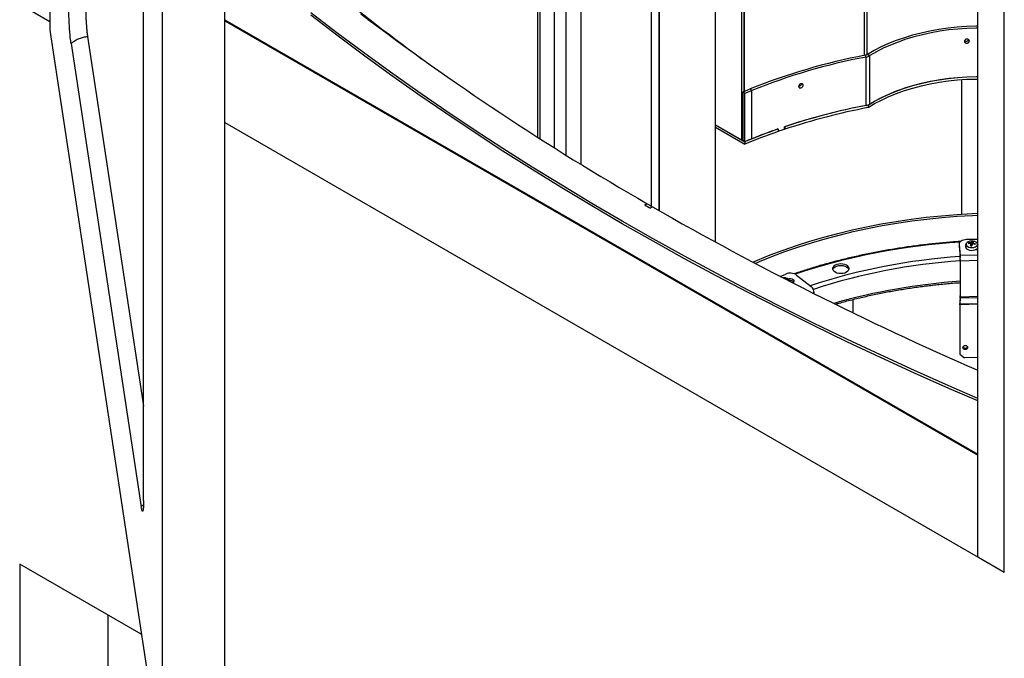
# Paper-space layout 'Sheet6' of a CAD drawing. Units: millimetres. Extents: x 0 to 300, y 1 to 209.
# Drawn here: x 233 to 251, y 106 to 117 of the extents above; entities that cross this region are included whole.
import ezdxf

# ---------------------------------------------------------------- set-up
doc = ezdxf.new("R2010")
doc.units = ezdxf.units.MM

psp = doc.layouts.new('Sheet6')

# ---------------------------------------------------------------- linework, layer by layer
at = {"color": 7, "linetype": 'Continuous', "lineweight": 25}
for p, q in [((233.31652, 166.06536), (233.31652, 117.07292)), ((250.80784, 107.13211), (250.80784, 156.91777)), ((250.32297, 107.41202), (250.32297, 156.63777)), ((236.52435, 103.47611), (236.52435, 152.46856)), ((235.38585, 103.41861), (235.38585, 152.41106)), ((235.03722, 108.44812), (235.03722, 126.89253)), ((242.56491, 114.914), (242.56491, 125.80353)), ((242.78171, 114.77828), (242.78171, 125.66704)), ((244.48599, 113.76082), (244.48599, 124.64382)), ((245.51456, 113.18624), (245.51456, 124.06609)), ((245.99224, 123.80726), (245.99224, 115.06188)), ((246.03265, 123.78561), (246.03265, 115.94596)), ((246.0399, 123.78173), (246.0399, 115.94891)), ((242.25282, 121.65377), (242.25282, 115.11203)), ((242.25468, 121.69955), (242.25468, 115.11084)), ((242.29508, 121.72287), (242.29508, 115.08503)), ((232.76652, 117.54715), (233.31652, 117.22964)), ((236.52435, 117.2602), (250.32297, 109.29443)), ((236.52435, 117.24387), (250.32297, 109.2781)), ((233.31652, 117.07292), (235.38585, 103.41861)), ((234.00989, 116.95651), (235.03722, 110.17771)), ((233.70743, 116.8265), (234.99494, 108.33097)), ((248.2741, 116.57931), (248.25584, 116.61057)), ((248.2741, 115.69278), (248.2741, 116.57931)), ((248.30263, 116.62792), (248.34428, 116.60533)), ((248.34428, 115.7188), (248.34428, 116.60533)), ((250.02154, 116.1639), (250.02154, 113.69734)), ((246.02142, 115.94139), (246.14987, 115.99366)), ((246.02142, 115.94139), (246.05434, 115.91443)), ((246.02142, 115.05486), (246.02142, 115.94139)), ((246.05434, 115.91443), (246.18279, 115.96669)), ((246.05434, 115.0279), (246.05434, 115.91443)), ((246.18279, 115.96669), (246.14987, 115.99366)), ((246.18279, 115.08016), (246.18279, 115.96669)), ((248.31105, 115.69911), (248.31105, 115.65245)), ((236.52435, 115.37779), (250.80784, 107.13211)), ((245.51456, 115.33765), (246.05351, 115.02652)), ((245.51456, 115.33765), (245.99224, 115.06188)), ((245.51456, 115.29099), (246.05351, 114.97986)), ((246.78097, 115.25501), (246.78097, 115.30167)), ((246.78139, 115.30181), (246.78332, 115.29994)), ((246.78332, 115.29994), (246.78332, 115.25328)), ((246.66047, 115.26041), (246.6622, 115.25873)), ((246.66089, 115.26056), (246.66089, 115.26001)), ((246.6622, 115.25873), (246.6622, 115.21207)), ((246.78097, 115.25556), (246.78332, 115.25328)), ((246.02142, 115.07873), (245.99224, 115.06188)), ((246.02142, 115.05486), (246.05434, 115.0279)), ((246.05351, 115.02652), (246.05351, 114.97986)), ((246.05434, 115.0279), (246.18279, 115.08016)), ((244.22168, 113.86637), (244.26213, 113.88967)), ((244.36311, 113.83138), (244.32275, 113.80802)), ((249.98014, 113.14814), (249.98014, 113.11314)), ((249.98028, 113.14448), (249.99613, 112.9385)), ((249.98028, 113.14448), (249.98028, 113.10948)), ((250.32297, 113.23581), (250.11665, 113.23052)), ((250.1544, 113.17293), (250.16488, 113.15662)), ((250.1957, 113.11924), (250.1957, 113.15605)), ((250.20273, 113.11836), (250.20273, 113.17204)), ((250.23042, 113.15056), (250.23042, 113.16798)), ((249.98028, 113.10948), (249.98014, 113.11314)), ((249.98028, 113.10948), (249.99613, 112.90351)), ((250.287, 113.04915), (250.32297, 113.05008)), ((249.99613, 112.90351), (249.99613, 112.9385)), ((249.99739, 112.8637), (249.9993, 112.83899)), ((249.99739, 112.8637), (249.99739, 112.20207)), ((249.9993, 112.83899), (249.9993, 112.17736)), ((246.69968, 112.55782), (246.80228, 112.60056)), ((247.00172, 112.58193), (247.26683, 112.36982)), ((247.31718, 112.24698), (247.3164, 112.24419)), ((247.32085, 112.24196), (247.32085, 112.27331)), ((248.04069, 111.88698), (248.04069, 112.13491)), ((249.9941, 112.03758), (249.9922, 112.0623)), ((249.9922, 112.0623), (249.9922, 111.1582)), ((249.99726, 112.19328), (249.99254, 112.08429)), ((249.99254, 112.08429), (249.99424, 112.04638)), ((249.9941, 112.03758), (249.9941, 111.13348)), ((249.99895, 112.15537), (249.99424, 112.04638)), ((249.99895, 112.15537), (249.99726, 112.19328)), ((249.99739, 112.20207), (249.9993, 112.17736)), ((249.9922, 111.1582), (249.9941, 111.13348)), ((249.9941, 111.13348), (250.07973, 111.06569)), ((250.32297, 111.07193), (250.07973, 111.06569)), ((250.32297, 107.41202), (250.80784, 107.13211)), ((232.76652, 107.28206), (232.76652, 50.47415)), ((234.99533, 105.99539), (232.76652, 107.28206)), ((234.38276, 106.34902), (234.38276, 51.40719))]:
    psp.add_line(p, q, dxfattribs=at)
at = {"color": 8, "linetype": 'Continuous', "lineweight": 25}
for p, q in [((243.0524, 114.61089), (243.0524, 125.49859)), ((244.34166, 113.84374), (244.34166, 124.72717)), ((244.48501, 124.64439), (244.48501, 113.76139)), ((248.24032, 122.66325), (248.24032, 116.60754)), ((248.28675, 122.64075), (248.28675, 116.61982)), ((250.32297, 112.94689), (249.99613, 112.9385)), ((250.32297, 112.84729), (249.9993, 112.83899)), ((246.87122, 112.47808), (246.87247, 112.46905)), ((247.31718, 112.2438), (247.31718, 112.24698)), ((250.32297, 112.04602), (249.9941, 112.03758)), ((250.32297, 112.05481), (249.99424, 112.04638)), ((250.32297, 112.16368), (249.99895, 112.15537)), ((250.32297, 112.18566), (249.9993, 112.17736)), ((234.99494, 108.33097), (235.03603, 108.37433))]:
    psp.add_line(p, q, dxfattribs=at)
at = {"color": 7, "linetype": 'Continuous', "lineweight": 25, "flags": 128}
for points in [[(250.32297, 110.31912), (249.79223, 110.5498), (249.16277, 110.83049), (248.5399, 111.11603), (247.92374, 111.40638), (247.31439, 111.70149), (246.71197, 112.0013), (246.11658, 112.30575), (245.52834, 112.6148), (244.94734, 112.92838), (244.3737, 113.24645), (243.80751, 113.56893), (243.24889, 113.89578), (242.69793, 114.22694), (242.15473, 114.56234), (241.61938, 114.90193), (241.09199, 115.24564), (240.57266, 115.59341), (240.06146, 115.94518), (239.5585, 116.30088), (239.06388, 116.66046), (238.57766, 117.02384), (238.09996, 117.39096)], [(250.32297, 110.27246), (249.79223, 110.50314), (249.16277, 110.78383), (248.5399, 111.06937), (247.92374, 111.35972), (247.31439, 111.65483), (246.71197, 111.95464), (246.11658, 112.25909), (245.52834, 112.56814), (244.94734, 112.88172), (244.3737, 113.19979), (243.80751, 113.52227), (243.24889, 113.84912), (242.69793, 114.18028), (242.15473, 114.51568), (241.61938, 114.85527), (241.09199, 115.19898), (240.57266, 115.54675), (240.06146, 115.89852), (239.5585, 116.25422), (239.06388, 116.6138), (238.57766, 116.97718), (238.09996, 117.3443)], [(250.32297, 117.14266), (250.28853, 117.14225), (250.11698, 117.13658), (249.94633, 117.12491), (249.77723, 117.10728), (249.61029, 117.08376), (249.44614, 117.05442), (249.28538, 117.01939), (249.12859, 116.97878), (248.97637, 116.93276), (248.82927, 116.88148), (248.68784, 116.82514), (248.55259, 116.76395), (248.42403, 116.69812), (248.30263, 116.62792)], [(250.32297, 117.10967), (250.29006, 117.10927), (250.12197, 117.10372), (249.95478, 117.09229), (249.78909, 117.07501), (249.62553, 117.05196), (249.46469, 117.02322), (249.30717, 116.98889), (249.15356, 116.94911), (249.00441, 116.90401), (248.86028, 116.85377), (248.7217, 116.79857), (248.58919, 116.73861), (248.46323, 116.67412), (248.34428, 116.60533)], [(248.31105, 115.69911), (248.43088, 115.77059), (248.55817, 115.83763), (248.69243, 115.89998), (248.83315, 115.95738), (248.97977, 116.00963), (249.13174, 116.05652), (249.28846, 116.09786), (249.44932, 116.13351), (249.61371, 116.16331), (249.78099, 116.18716), (249.95052, 116.20496), (250.12164, 116.21664), (250.29368, 116.22217), (250.32297, 116.22249)], [(248.34428, 115.7188), (248.46323, 115.78759), (248.58919, 115.85208), (248.7217, 115.91204), (248.86028, 115.96724), (249.00441, 116.01748), (249.15356, 116.06258), (249.30717, 116.10236), (249.46469, 116.13669), (249.62553, 116.16543), (249.78909, 116.18848), (249.95478, 116.20576), (250.12197, 116.21719), (250.29006, 116.22274), (250.32297, 116.22314)], [(248.31105, 115.65245), (248.43088, 115.72393), (248.55817, 115.79097), (248.69243, 115.85332), (248.83315, 115.91072), (248.97977, 115.96297), (249.13174, 116.00986), (249.28846, 116.0512), (249.44932, 116.08685), (249.61371, 116.11665), (249.78099, 116.1405), (249.95052, 116.1583), (250.12164, 116.16998), (250.29368, 116.17551), (250.32297, 116.17583)], [(246.20004, 112.81853), (246.28574, 112.85537), (246.51748, 112.94986), (246.75504, 113.0394), (246.99811, 113.12387), (247.24635, 113.20317), (247.49944, 113.27719), (247.75704, 113.34582), (248.01881, 113.40898), (248.2844, 113.46658), (248.55345, 113.51854), (248.82561, 113.5648), (249.10052, 113.6053), (249.3778, 113.63997), (249.65709, 113.66878), (249.93801, 113.69169), (250.2202, 113.70866), (250.32297, 113.71335)], [(246.24296, 112.7959), (246.31956, 112.82878), (246.54959, 112.92257), (246.7854, 113.01145), (247.02668, 113.09531), (247.2731, 113.17402), (247.52433, 113.24749), (247.78003, 113.31562), (248.03988, 113.37831), (248.30351, 113.43549), (248.57059, 113.48707), (248.84075, 113.53299), (249.11363, 113.57319), (249.38887, 113.60761), (249.66611, 113.63621), (249.94497, 113.65895), (250.22508, 113.67579), (250.32297, 113.68028)], [(250.11665, 113.23052), (250.08893, 113.22823), (250.06252, 113.22285), (250.03843, 113.21461), (250.01759, 113.2038), (250.00081, 113.19086), (249.98871, 113.17628), (249.98178, 113.16062), (249.98028, 113.14448)], [(250.23876, 113.2034), (250.20621, 113.20513), (250.17433, 113.20096), (250.14624, 113.19131), (250.1247, 113.17712), (250.1118, 113.15978), (250.10881, 113.14099), (250.11603, 113.12259), (250.13275, 113.10637), (250.15732, 113.09393), (250.18736, 113.08649), (250.21991, 113.08476), (250.25179, 113.08893), (250.27988, 113.09858), (250.30142, 113.11277), (250.31432, 113.13011), (250.31731, 113.1489), (250.31009, 113.1673), (250.29338, 113.18352), (250.2688, 113.19596), (250.23876, 113.2034)], [(250.09894, 113.10133), (250.1032, 113.08198), (250.11722, 113.06409), (250.13975, 113.04937), (250.1688, 113.03914), (250.20178, 113.03431), (250.23576, 113.0353), (250.26773, 113.04203), (250.29483, 113.0539), (250.31468, 113.06986), (250.32297, 113.08209)], [(247.91819, 112.76121), (247.88712, 112.77497), (247.85094, 112.78362), (247.81212, 112.78657), (247.7733, 112.78362), (247.73712, 112.77497), (247.70606, 112.76121), (247.68222, 112.74327), (247.66723, 112.72239), (247.66212, 112.69998), (247.66723, 112.67756), (247.68222, 112.65668), (247.70606, 112.63875), (247.73712, 112.62498), (247.7733, 112.61633), (247.81212, 112.61338), (247.85094, 112.61633), (247.88712, 112.62498), (247.91819, 112.63875), (247.94203, 112.65668), (247.95701, 112.67756), (247.96212, 112.69998), (247.95701, 112.72239), (247.94203, 112.74327), (247.91819, 112.76121)], [(247.66409, 112.68598), (247.66723, 112.69439), (247.68222, 112.71528), (247.70606, 112.73321), (247.73712, 112.74697), (247.7733, 112.75562), (247.81212, 112.75857), (247.85094, 112.75562), (247.88712, 112.74697), (247.91819, 112.73321), (247.94203, 112.71528), (247.95701, 112.69439), (247.96015, 112.68598)], [(246.86915, 112.47075), (246.86917, 112.4717), (246.86416, 112.49035), (246.84942, 112.50719), (246.82638, 112.52058), (246.79731, 112.5292), (246.76504, 112.53221), (246.75047, 112.53165)], [(246.81867, 112.49661), (246.82009, 112.49689), (246.82507, 112.49776)], [(246.93405, 112.43758), (246.94496, 112.4456), (246.95567, 112.46218), (246.95456, 112.47987), (246.94182, 112.49596), (246.91938, 112.50802), (246.89065, 112.5142), (246.86001, 112.51356), (246.83213, 112.50621)], [(250.094, 111.29002), (250.11148, 111.28763), (250.12629, 111.27992), (250.13619, 111.26806), (250.13967, 111.25387), (250.13619, 111.23949), (250.12629, 111.22713), (250.11148, 111.21866), (250.094, 111.21537), (250.07652, 111.21776), (250.06171, 111.22547), (250.05181, 111.23733), (250.04833, 111.25152), (250.05181, 111.2659), (250.06171, 111.27826), (250.07652, 111.28673), (250.094, 111.29002)]]:
    psp.add_lwpolyline(points, dxfattribs=at)
at = {"color": 8, "linetype": 'Continuous', "lineweight": 25, "flags": 128}
psp.add_lwpolyline([(250.31953, 113.15133), (250.32061, 113.14574), (250.31753, 113.12636), (250.30422, 113.10847), (250.28199, 113.09383), (250.25301, 113.08387), (250.22012, 113.07958), (250.18654, 113.08135), (250.15556, 113.08904), (250.1302, 113.10187), (250.11296, 113.1186), (250.10551, 113.13759), (250.10659, 113.15134)], dxfattribs=at)
at = {"color": 7, "linetype": 'Continuous', "lineweight": 25}
for centre, radius, start, end in [((265.7184, 151.30747), 43.16182, 230.511119, 233.640548), ((268.93741, 156.75022), 49.456, 232.774238, 240.07051), ((250.3826, 105.4473), 11.36406, 100.786385, 111.867848), ((250.38605, 105.49376), 11.28493, 100.786385, 111.867848), ((248.23078, 116.74993), 0.14159, 280.19553, 300.492117), ((248.23651, 116.78835), 0.21239, 280.19553, 300.492117), ((250.49974, 104.15035), 11.75505, 100.913962, 108.442636), ((250.62983, 103.70158), 12.21956, 100.938805, 108.347745), ((250.62983, 103.65492), 12.21956, 100.938805, 108.347745), ((248.23651, 115.90182), 0.21239, 280.19553, 300.492117), ((250.07596, 105.39645), 10.4364, 109.092922, 112.670151), ((250.07596, 105.34979), 10.4364, 109.092922, 112.670151), ((249.98899, 105.71634), 10.10784, 109.223831, 112.120756), ((250.15686, 105.19836), 10.60815, 108.556257, 109.241774), ((271.8546, 161.61647), 55.16928, 239.942085, 240.063291), ((271.86807, 161.59313), 55.11541, 239.942085, 240.063291), ((274.64424, 166.63333), 60.86866, 240.1663725, 246.4487162), ((250.17375, 113.15489), 0.02645, 136.989534, 175.541514), ((250.16617, 112.86615), 0.29139, 84.184359, 93.698801), ((250.1732, 112.88214), 0.29139, 84.184359, 93.698801), ((250.64257, 112.97599), 0.48179, 158.053615, 162.362669), ((250.21252, 113.22393), 0.10603, 254.079444, 269.248033), ((250.34496, 113.10599), 0.15682, 145.972766, 155.092429), ((250.67027, 112.97193), 0.48179, 158.053615, 162.362669), ((250.2136, 113.08772), 0.10603, 74.079444, 89.248033), ((250.16183, 112.83316), 0.32472, 70.220283, 79.071299), ((250.37266, 113.10193), 0.15682, 145.972766, 155.092429), ((250.16886, 112.84914), 0.32472, 70.220283, 79.071299), ((250.25237, 113.15676), 0.02645, 316.989534, 355.541514), ((248.44216, 112.8392), 1.55714, 359.992244, 3.656564), ((249.37454, 112.86379), 0.62286, 359.992244, 3.656564), ((246.8844, 112.40273), 0.21419, 56.787497, 112.542701), ((246.8419, 112.30524), 0.20861, 99.25456, 102.89768), ((246.78761, 112.46808), 0.04779, 38.392628, 64.281363), ((246.88301, 112.38603), 0.0944, 44.278141, 97.719382), ((247.20257, 112.27174), 0.11726, 347.806372, 56.766171), ((250.53994, 112.06469), 0.54775, 177.949549, 180.250067), ((250.21319, 112.03854), 0.2191, 177.949549, 180.250067), ((249.7783, 112.20112), 0.2191, 357.949549, 0.250067), ((249.45155, 112.17497), 0.54775, 357.949549, 0.250067), ((250.09128, 111.28803), 0.04889, 212.519875, 336.280693)]:
    psp.add_arc(centre, radius, start, end, dxfattribs=at)
at = {"color": 8, "linetype": 'Continuous', "lineweight": 25}
for centre, radius, start, end in [((250.72788, 101.40213), 11.80656, 93.553646, 108.522564), ((250.7388, 101.82429), 11.12072, 93.835815, 108.28499), ((250.74147, 101.82038), 11.04509, 93.862797, 108.101462), ((250.77743, 101.20497), 11.28911, 93.962064, 105.907305)]:
    psp.add_arc(centre, radius, start, end, dxfattribs=at)
at = {"color": 7, "linetype": 'Continuous', "lineweight": 25}
for points, knots in [([(233.70743, 116.8265), (233.70513, 116.84291), (233.70054, 116.87575), (233.6939, 116.93797), (233.68767, 117.00639), (233.68178, 117.08226), (233.67643, 117.1642), (233.67176, 117.2513), (233.66817, 117.33854), (233.66566, 117.42483), (233.66531, 117.4759), (233.66514, 117.50169)], [0, 0, 0, 0, 0.10462498, 0.20936309, 0.31338198, 0.41743099, 0.53135363, 0.64527209, 0.76276698, 0.88016781, 1, 1, 1, 1]), ([(233.97467, 117.51882), (233.97474, 117.49882), (233.97489, 117.45884), (233.97617, 117.39253), (233.97847, 117.3222), (233.98173, 117.25278), (233.98577, 117.18771), (233.99143, 117.11329), (233.99959, 117.02991), (234.00638, 116.98154), (234.00989, 116.95651)], [0, 0, 0, 0, 0.11103968, 0.2219453, 0.33427683, 0.44643432, 0.54278968, 0.63917788, 0.81329091, 1, 1, 1, 1]), ([(234.00989, 116.95651), (233.98358, 116.94905), (233.93097, 116.93412), (233.85971, 116.92024), (233.78232, 116.88043), (233.73291, 116.84485), (233.70743, 116.8265)], [0, 0, 0, 0, 0.2729486, 0.54590046, 0.76582622, 1, 1, 1, 1]), ([(250.07684, 116.86792), (250.07743, 116.87284), (250.0786, 116.88268), (250.08927, 116.89557), (250.10398, 116.90504), (250.12193, 116.90863), (250.13984, 116.9069), (250.15472, 116.89895), (250.16505, 116.88712), (250.16821, 116.87256), (250.1651, 116.85775), (250.15474, 116.84503), (250.13989, 116.83575), (250.12198, 116.83223), (250.10406, 116.83391), (250.08932, 116.8417), (250.07869, 116.85335), (250.07746, 116.86306), (250.07684, 116.86792)], [0, 0, 0, 0, 0.0623288, 0.12476211, 0.18740343, 0.24980603, 0.31241007, 0.37484812, 0.4374171, 0.49987544, 0.56259179, 0.62491293, 0.6876408, 0.7499489, 0.81248301, 0.87498793, 0.93733631, 1, 1, 1, 1]), ([(250.15984, 116.89138), (250.15981, 116.89124), (250.1587, 116.88628), (250.14984, 116.87798), (250.13537, 116.86859), (250.11688, 116.86507), (250.09898, 116.86686), (250.08571, 116.87277), (250.08111, 116.87866), (250.07966, 116.88051)], [0, 0, 0, 0, 0.00507775, 0.18528941, 0.36804495, 0.55062182, 0.73386249, 0.91596694, 1, 1, 1, 1]), ([(247.09335, 116.08949), (247.09287, 116.08522), (247.09181, 116.07589), (247.08248, 116.06149), (247.06928, 116.04904), (247.05369, 116.04137), (247.04402, 116.0408), (247.03949, 116.04053)], [0, 0, 0, 0, 0.17758278, 0.38872339, 0.60145933, 0.81349795, 1, 1, 1, 1]), ([(247.03952, 116.03811), (247.04004, 116.04316), (247.04108, 116.05328), (247.05064, 116.06847), (247.06377, 116.08112), (247.07975, 116.08862), (247.09571, 116.09088), (247.10901, 116.08629), (247.11828, 116.07681), (247.12112, 116.06294), (247.11833, 116.04738), (247.10903, 116.03231), (247.09575, 116.01972), (247.0798, 116.01225), (247.06384, 116.00999), (247.05069, 116.01455), (247.04119, 116.0239), (247.04008, 116.03336), (247.03952, 116.03811)], [0, 0, 0, 0, 0.06221976, 0.12477498, 0.18736622, 0.24981652, 0.31246895, 0.37485672, 0.43747158, 0.4998865, 0.56255458, 0.62492579, 0.68760685, 0.74996006, 0.81254253, 0.87499799, 0.93731923, 1, 1, 1, 1]), ([(250.01028, 113.19706), (249.98831, 113.19575), (249.87884, 113.18926), (249.68292, 113.17243), (249.42293, 113.14638), (249.16472, 113.11479), (248.9085, 113.07821), (248.65458, 113.03654), (248.40326, 112.98987), (248.15483, 112.93825), (247.90958, 112.88173), (247.66783, 112.82035), (247.42968, 112.75434), (247.19611, 112.68313), (247.03916, 112.633), (246.96148, 112.60539), (246.9588, 112.60443)], [0, 0, 0, 0, 0.02043771, 0.10180923, 0.18318242, 0.26455769, 0.34593546, 0.42731612, 0.50870008, 0.59008773, 0.67147945, 0.75287561, 0.83427655, 0.91568259, 0.99709401, 1, 1, 1, 1]), ([(250.1073, 113.1516), (250.10641, 113.14906), (250.10092, 113.1333), (250.09811, 113.11581), (250.09899, 113.10145), (250.09901, 113.10121)], [0, 0, 0, 0, 0.158891861, 0.986284342, 1, 1, 1, 1]), ([(250.20518, 113.11871), (250.20572, 113.12249), (250.20926, 113.14754), (250.21236, 113.17253), (250.21499, 113.19374)], [0, 0, 0, 0, 0.151035154, 1, 1, 1, 1]), ([(250.26989, 113.14356), (250.27044, 113.14421), (250.2735, 113.14785), (250.27638, 113.15162), (250.27875, 113.15471)], [0, 0, 0, 0, 0.17814619, 1, 1, 1, 1]), ([(247.71666, 112.04816), (247.73815, 112.05444), (247.83504, 112.08279), (248.01136, 112.12853), (248.24536, 112.18515), (248.48301, 112.2366), (248.72363, 112.28326), (248.96701, 112.32496), (249.21282, 112.36163), (249.46073, 112.39338), (249.71055, 112.41955), (249.88959, 112.4359), (249.98556, 112.44198), (249.99739, 112.44273)], [0, 0, 0, 0, 0.0302167, 0.13628941, 0.24236893, 0.34845483, 0.45454663, 0.56064384, 0.66674591, 0.77285227, 0.87896234, 0.98507554, 1, 1, 1, 1]), ([(235.03722, 108.44812), (235.03709, 108.42749), (235.03682, 108.38621), (235.03486, 108.33695), (235.03194, 108.29783), (235.02799, 108.2688), (235.02301, 108.25155), (235.017, 108.24745), (235.01022, 108.25853), (235.00278, 108.28405), (234.99757, 108.31523), (234.99494, 108.33097)], [0, 0, 0, 0, 0.10462498, 0.20936309, 0.31338198, 0.41743099, 0.53135363, 0.64527209, 0.76276698, 0.88016781, 1, 1, 1, 1])]:
    psp.add_open_spline(points, degree=3, knots=knots, dxfattribs=at)

doc.saveas('drawing.dxf')
